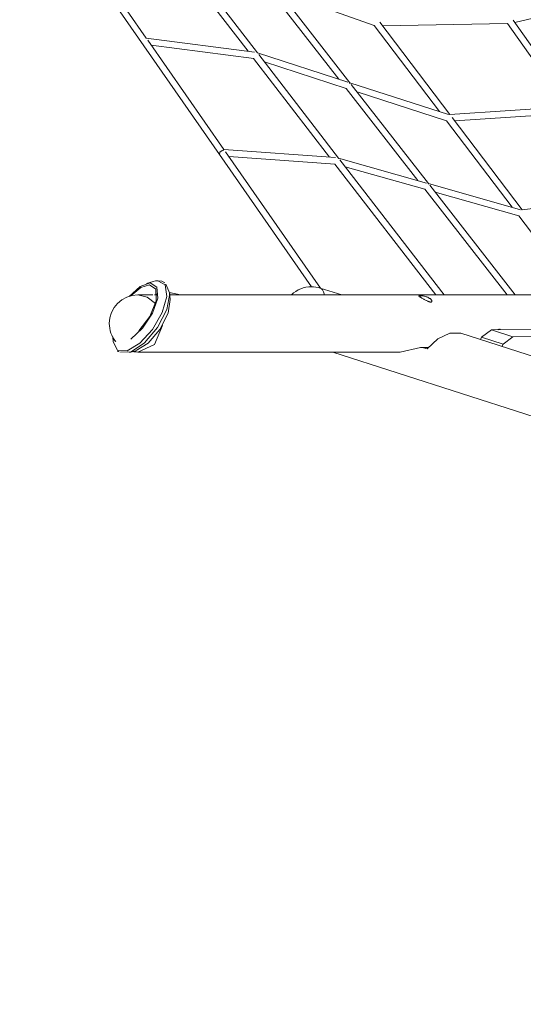
# Model space of a CAD drawing. Units: inches. Extents: x 100 to 201, y 31 to 178.
# Drawn here: x 121 to 134, y 61 to 85 of the extents above; entities that cross this region are included whole.
import ezdxf

# ---------------------------------------------------------------- set-up
doc = ezdxf.new("R2010")
doc.units = ezdxf.units.IN
doc.header["$MEASUREMENT"] = 0
doc.layers.add('Ebene 1', color=7, linetype='Continuous')

# ---------------------------------------------------------------- blocks, each defined once
blk = doc.blocks.new('block 2')
at = {"layer": 'Ebene 1', "color": 168, "lineweight": 9, "true_color": 0x070d0c}
for points in [[(108.522, 107.221), (126.208, 81.804)], [(124.411, 84.666), (122.543, 87.352)], [(127.137, 84.306), (125.175, 86.852)], [(125.05, 86.754), (126.907, 84.341)], [(127.384, 85.907), (129.137, 83.656)], [(129.409, 83.568), (127.514, 86.001)], [(127.665, 85.807), (129.999, 84.975)], [(133.45, 85.05), (136.262, 85.716)], [(134.903, 83.001), (133.412, 85.103)], [(129.999, 84.975), (131.606, 82.859)], [(131.861, 82.788), (130.141, 85.053)], [(130.208, 84.965), (133.275, 85.019)], [(133.275, 85.02), (134.722, 82.979)], [(127.068, 84.32), (124.412, 84.666)], [(126.317, 81.927), (124.449, 84.612)], [(124.535, 84.488), (127.046, 84.162)], [(127.045, 84.162), (128.91, 81.741)], [(129.359, 83.584), (127.137, 84.306)], [(129.13, 81.718), (127.169, 84.264)], [(127.31, 84.081), (129.313, 83.431)], [(129.313, 83.431), (131.075, 81.167)], [(129.412, 83.548), (129.406, 83.559), (129.398, 83.568)], [(131.822, 82.79), (129.409, 83.568)], [(131.336, 81.093), (129.441, 83.526)], [(129.583, 83.343), (131.775, 82.637)], [(134.822, 82.985), (131.86, 82.788)], [(133.633, 80.453), (131.915, 82.717)], [(131.977, 82.635), (134.831, 82.825)], [(131.775, 82.637), (133.389, 80.511)], [(129.057, 81.73), (126.317, 81.927)], [(126.208, 81.804), (126.213, 81.861), (126.273, 81.908)], [(126.208, 81.804), (126.213, 81.861), (126.273, 81.908)], [(126.208, 81.804), (128.463, 78.563)], [(126.273, 81.908), (126.293, 81.912), (126.311, 81.912)], [(126.273, 81.908), (126.293, 81.912), (126.311, 81.912)], [(128.682, 78.528), (126.356, 81.871)], [(126.435, 81.758), (129.042, 81.571)], [(129.12, 81.711), (129.124, 81.71), (129.128, 81.709)], [(129.12, 81.711), (129.124, 81.71), (129.128, 81.709)], [(131.286, 81.107), (129.13, 81.718)], [(129.041, 81.571), (131.514, 78.359)], [(131.716, 78.359), (129.162, 81.676)], [(129.294, 81.505), (131.242, 80.954)], [(131.338, 81.078), (131.336, 81.081), (131.333, 81.084)], [(133.595, 80.452), (131.336, 81.093)], [(133.464, 78.359), (131.368, 81.052)], [(131.242, 80.954), (133.262, 78.359)], [(131.502, 80.88), (133.55, 80.298)], [(136.373, 80.79), (133.633, 80.453)], [(133.55, 80.298), (135.022, 78.359)], [(124.694, 78.707), (124.878, 78.606), (124.918, 78.326), (124.804, 77.931), (124.563, 77.515), (124.25, 77.174), (123.94, 76.99), (123.705, 77.003), (123.599, 77.211)], [(124.887, 78.626), (124.985, 78.392), (124.913, 78.005), (124.689, 77.564), (124.37, 77.183), (124.039, 76.961), (123.781, 76.953)], [(123.991, 78.326), (124.265, 78.567), (124.509, 78.654)], [(124.509, 78.654), (124.672, 78.555), (124.692, 78.285), (124.564, 77.916), (124.322, 77.547), (124.031, 77.278)], [(124.033, 78.338), (124.274, 78.539), (124.487, 78.611)], [(124.487, 78.611), (124.647, 78.503), (124.65, 78.214), (124.495, 77.833), (124.23, 77.478)], [(124.584, 78.69), (124.416, 78.639)], [(124.584, 78.69), (124.641, 78.703), (124.694, 78.707)], [(124.864, 78.657), (124.791, 78.697), (124.706, 78.709)], [(124.568, 78.359), (124.204, 78.359)], [(124.204, 78.359), (124.437, 78.306), (124.634, 78.151)], [(124.67, 78.359), (124.61, 78.359)], [(124.613, 78.361), (124.642, 78.375), (124.67, 78.386)], [(125, 78.249), (124.983, 78.424)], [(125.247, 78.365), (124.983, 78.422)], [(137.103, 78.359), (124.989, 78.359)], [(125.262, 78.359), (125.255, 78.363), (125.247, 78.365)], [(129.206, 78.359), (128.677, 78.53)], [(128.677, 78.53), (128.706, 78.514), (128.732, 78.489)], [(128.732, 78.489), (128.762, 78.434), (128.782, 78.359)], [(131.351, 78.284), (131.362, 78.277), (131.373, 78.27), (131.382, 78.263), (131.39, 78.255), (131.397, 78.248), (131.404, 78.241), (131.409, 78.233), (131.413, 78.226), (131.416, 78.22), (131.417, 78.214), (131.418, 78.208), (131.418, 78.203), (131.416, 78.198), (131.414, 78.194), (131.41, 78.191), (131.405, 78.188), (131.399, 78.186), (131.391, 78.185), (131.383, 78.186), (131.374, 78.186), (131.364, 78.189), (131.353, 78.192), (131.341, 78.196), (131.328, 78.201), (131.316, 78.206), (131.303, 78.213), (131.289, 78.22), (131.276, 78.226), (131.261, 78.234), (131.247, 78.242), (131.232, 78.251), (131.217, 78.259), (131.202, 78.268), (131.188, 78.277), (131.174, 78.284), (131.16, 78.293), (131.148, 78.299), (131.137, 78.306), (131.127, 78.313), (131.118, 78.318), (131.11, 78.323), (131.104, 78.327), (131.1, 78.331), (131.097, 78.334), (131.096, 78.337), (131.096, 78.339), (131.098, 78.341), (131.102, 78.342), (131.108, 78.343), (131.117, 78.344), (131.127, 78.343), (131.139, 78.342), (131.153, 78.341), (131.169, 78.339), (131.185, 78.337), (131.202, 78.335), (131.22, 78.331), (131.238, 78.327), (131.257, 78.322), (131.276, 78.317), (131.296, 78.31), (131.315, 78.302), (131.334, 78.293), (131.351, 78.284)], [(125, 78.249), (124.947, 77.909), (124.747, 77.514), (124.459, 77.178), (124.166, 76.997)], [(124.807, 77.609), (124.615, 77.147), (124.204, 76.959)], [(131.304, 77.035), (131.562, 77.282), (131.859, 77.422), (132.126, 77.421)], [(146.522, 72.792), (132.126, 77.421)], [(132.639, 77.325), (132.877, 77.504)], [(132.877, 77.504), (137.34, 77.519)], [(132.877, 77.504), (133.401, 77.33)], [(133.036, 77.504), (133.036, 77.505), (133.047, 77.512), (133.057, 77.517), (133.068, 77.519), (133.078, 77.519), (133.096, 77.514)], [(133.097, 77.504), (133.09, 77.515), (133.081, 77.522)], [(137.864, 77.346), (133.401, 77.33)], [(123.587, 77.329), (123.599, 77.211)], [(123.663, 77.215), (123.624, 77.256), (123.597, 77.311)], [(132.639, 77.325), (132.612, 77.265)], [(133.163, 77.152), (132.639, 77.325)], [(133.163, 77.152), (133.138, 77.095)], [(133.401, 77.33), (133.163, 77.152)], [(123.705, 76.988), (123.723, 76.97), (123.747, 76.963)], [(123.997, 76.946), (124.151, 76.992)], [(124.204, 76.959), (130.636, 76.959)], [(128.986, 76.959), (166.866, 64.781)], [(130.637, 76.959), (131.136, 77.07)], [(131.136, 77.07), (131.334, 77.072)], [(131.18, 77.074), (131.304, 77.035)]]:
    blk.add_lwpolyline(points, dxfattribs=at)
for points in [[(128.679, 78.528), (128.614, 78.55), (128.534, 78.563), (128.463, 78.563), (128.283, 78.563), (128.105, 78.489), (127.976, 78.366)], [(124.215, 78.359), (124.212, 78.359), (124.207, 78.359), (124.204, 78.359), (123.818, 78.359), (123.504, 78.045), (123.504, 77.659)]]:
    blk.add_open_spline(points, degree=3, knots=[0, 0, 0, 0, 1, 1, 1, 2, 2, 2, 2], dxfattribs=at)
for points in [[(123.504, 77.659), (123.504, 77.501), (123.561, 77.342), (123.66, 77.22)], [(124.07, 76.973), (124.111, 76.965), (124.16, 76.959), (124.204, 76.959)], [(108.576, 72.023), (111.002, 62.141), (119.806, 54.953), (130.049, 54.594)]]:
    blk.add_open_spline(points, degree=3, dxfattribs=at)

msp = doc.modelspace()

# ---------------------------------------------------------------- block references
at = {"layer": 'Ebene 1'}
msp.add_blockref('block 2', (0, 0), dxfattribs=at)

doc.saveas('drawing.dxf')
